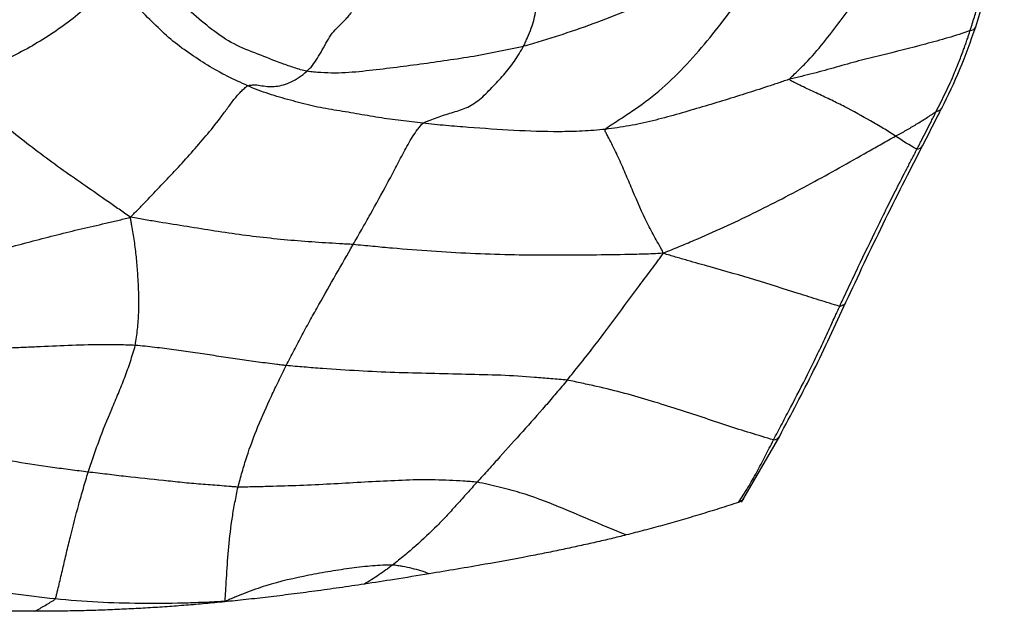
# Paper-space layout '_Isometric' of a CAD drawing. Units: millimetres. Extents: x -121 to 20, y -180 to 53.
# Drawn here: x -89 to -54, y -180 to -159 of the extents above; entities that cross this region are included whole.
import ezdxf

# ---------------------------------------------------------------- set-up
doc = ezdxf.new("R2010")
doc.units = ezdxf.units.MM

psp = doc.layouts.new('_Isometric')

# ---------------------------------------------------------------- linework, layer by layer
at = {"color": 7, "linetype": 'Continuous', "lineweight": 25}
psp.add_line((-62.973, -176.122), (-61.624, -173.771), dxfattribs=at)
for centre, radius, start, end in [((-54.877, -159.171), 0.224, 271.124, 334.5257), ((-56.78, -163.349), 0.255, 274.5413, 329.699), ((-61.87, -173.629), 0.283, 275.4413, 329.9646)]:
    psp.add_arc(centre, radius, start, end, dxfattribs=at)
for points, knots in [([(-61.265, -161.119), (-61.257, -161.08), (-61.139, -160.972), (-60.905, -160.752), (-60.509, -160.355), (-60.201, -159.985), (-59.601, -159.231), (-59.221, -158.714), (-58.642, -157.94), (-58.254, -157.423), (-57.652, -156.663), (-57.148, -156.031), (-56.818, -155.572), (-56.634, -155.307), (-56.543, -155.173), (-56.485, -155.128)], [0, 0, 0, 0, 0.03125, 0.0625, 0.125, 0.25, 0.25, 0.5, 0.5, 0.625, 0.75, 0.875, 0.9375, 0.96875, 1, 1, 1, 1]), ([(-54.873, -159.394), (-54.868, -159.379), (-54.854, -159.335), (-54.829, -159.257), (-54.784, -159.116), (-54.7, -158.846), (-54.586, -158.447), (-54.457, -157.961), (-54.333, -157.468), (-54.214, -156.969), (-54.098, -156.463), (-54.004, -156.056), (-53.942, -155.776), (-53.912, -155.635), (-53.89, -155.532), (-53.876, -155.47), (-53.869, -155.439)], [0, 0, 0, 0, 0.011908, 0.035725, 0.062518, 0.125032, 0.250013, 0.374998, 0.499996, 0.624987, 0.749991, 0.874988, 0.924987, 0.954991, 0.977496, 1, 1, 1, 1]), ([(-54.675, -159.267), (-54.485, -158.635), (-54.104, -157.374), (-53.81, -156.011), (-53.663, -155.331)], [0, 0, 0, 0, 0.500839, 1, 1, 1, 1]), ([(-61.162, -155.719), (-61.282, -155.796), (-61.474, -155.914), (-61.854, -156.149), (-62.515, -156.556), (-63.469, -157.135), (-64.652, -157.7), (-65.843, -158.223), (-67.045, -158.702), (-68.251, -159.167), (-69.264, -159.521), (-69.981, -159.742), (-70.392, -159.865), (-70.597, -159.927), (-70.7, -159.954)], [0, 0, 0, 0, 0.03125, 0.0625, 0.125, 0.25, 0.375, 0.5, 0.625, 0.75, 0.875, 0.9375, 0.96875, 1, 1, 1, 1]), ([(-67.798, -162.898), (-67.766, -162.847), (-67.595, -162.737), (-67.263, -162.524), (-66.7, -162.152), (-65.895, -161.565), (-65.008, -160.709), (-64.18, -159.769), (-63.415, -158.768), (-62.654, -157.769), (-62.004, -156.95), (-61.586, -156.357), (-61.345, -156.006), (-61.222, -155.826), (-61.162, -155.719)], [0, 0, 0, 0, 0.03125, 0.0625, 0.125, 0.25, 0.375, 0.5, 0.625, 0.75, 0.875, 0.9375, 0.96875, 1, 1, 1, 1]), ([(-78.384, -160.837), (-78.46, -160.824), (-78.605, -160.784), (-78.897, -160.694), (-79.407, -160.513), (-80.127, -160.227), (-80.972, -159.908), (-81.754, -159.367), (-82.491, -158.756), (-83.169, -158.055), (-83.682, -157.411), (-84, -156.936), (-84.178, -156.653), (-84.268, -156.507), (-84.3, -156.449)], [0, 0, 0, 0, 0.03125, 0.0625, 0.125, 0.25, 0.375, 0.5, 0.625, 0.75, 0.875, 0.9375, 0.96875, 1, 1, 1, 1]), ([(-85.48, -157.31), (-85.502, -157.362), (-85.544, -157.487), (-85.638, -157.736), (-85.837, -158.165), (-86.314, -158.709), (-87.015, -159.23), (-87.736, -159.718), (-88.49, -160.15), (-89.269, -160.537), (-89.805, -160.762), (-90.348, -160.969), (-90.621, -161.065), (-90.897, -161.155)], [0, 0, 0, 0, 0.03125, 0.0625, 0.125, 0.25, 0.375, 0.5, 0.625, 0.75, 0.875, 0.875, 1, 1, 1, 1]), ([(-80.48, -161.353), (-80.724, -161.245), (-80.966, -161.136), (-81.442, -160.896), (-81.907, -160.631), (-82.572, -160.191), (-83.219, -159.724), (-83.807, -159.139), (-84.396, -158.573), (-84.863, -158.058), (-85.175, -157.684), (-85.354, -157.466), (-85.446, -157.356), (-85.48, -157.31)], [0, 0, 0, 0, 0.125, 0.125, 0.25, 0.375, 0.5, 0.625, 0.75, 0.875, 0.9375, 0.96875, 1, 1, 1, 1]), ([(-70.7, -159.954), (-70.67, -159.899), (-70.651, -159.848), (-70.606, -159.744), (-70.539, -159.586), (-70.427, -159.317), (-70.322, -158.985), (-70.266, -158.656), (-70.199, -158.317), (-70.16, -157.982), (-70.14, -157.699), (-70.13, -157.526), (-70.125, -157.409), (-70.122, -157.351), (-70.123, -157.291)], [0, 0, 0, 0, 0.0625, 0.0625, 0.125, 0.25, 0.375, 0.5, 0.625, 0.75, 0.875, 0.9375, 0.9375, 1, 1, 1, 1]), ([(-78.384, -160.837), (-78.317, -160.777), (-78.252, -160.712), (-78.127, -160.56), (-78.009, -160.384), (-77.84, -160.081), (-77.664, -159.768), (-77.491, -159.481), (-77.264, -159.245), (-77.06, -159.053), (-76.946, -158.926), (-76.872, -158.839), (-76.837, -158.796), (-76.797, -158.751)], [0, 0, 0, 0, 0.125, 0.125, 0.25, 0.375, 0.5, 0.625, 0.75, 0.875, 0.9375, 0.9375, 1, 1, 1, 1]), ([(-54.873, -159.394), (-55.131, -159.488), (-55.393, -159.575), (-55.925, -159.732), (-56.193, -159.804), (-56.99, -160.016), (-57.515, -160.15), (-58.301, -160.34), (-58.562, -160.403), (-59.089, -160.543), (-59.355, -160.619), (-59.891, -160.77), (-60.162, -160.846), (-60.573, -160.952), (-60.71, -160.985), (-60.918, -161.035), (-60.987, -161.051), (-61.125, -161.083), (-61.195, -161.1), (-61.265, -161.119)], [0, 0, 0, 0, 0.125, 0.125, 0.25, 0.25, 0.5, 0.5, 0.625, 0.625, 0.75, 0.75, 0.875, 0.875, 0.9375, 0.9375, 0.96875, 0.96875, 1, 1, 1, 1]), ([(-56.079, -162.27), (-56.023, -162.158), (-55.912, -161.932), (-55.741, -161.591), (-55.579, -161.244), (-55.432, -160.912), (-55.315, -160.621), (-55.22, -160.377), (-55.143, -160.174), (-55.071, -159.975), (-55.006, -159.798), (-54.952, -159.638), (-54.914, -159.522), (-54.892, -159.446), (-54.878, -159.407), (-54.873, -159.394)], [0, 0, 0, 0, 0.1250085, 0.2500139, 0.3745522, 0.5000144, 0.5999983, 0.6749977, 0.7499972, 0.804783, 0.874976, 0.9253134, 0.9628034, 0.9876637, 1, 1, 1, 1]), ([(-55.883, -162.146), (-55.659, -161.694), (-55.211, -160.786), (-54.854, -159.774), (-54.675, -159.267)], [0, 0, 0, 0, 0.498826, 1, 1, 1, 1]), ([(-70.7, -159.954), (-70.778, -159.974), (-70.935, -160.008), (-71.248, -160.074), (-71.798, -160.188), (-72.582, -160.337), (-73.528, -160.472), (-74.478, -160.61), (-75.438, -160.729), (-76.408, -160.847), (-77.22, -160.916), (-77.801, -160.893), (-78.135, -160.867), (-78.303, -160.851), (-78.384, -160.837)], [0, 0, 0, 0, 0.03125, 0.0625, 0.125, 0.25, 0.375, 0.5, 0.625, 0.75, 0.875, 0.9375, 0.96875, 1, 1, 1, 1]), ([(-74.263, -162.681), (-74.229, -162.656), (-74.145, -162.618), (-73.976, -162.55), (-73.679, -162.442), (-73.254, -162.303), (-72.741, -162.159), (-72.252, -161.866), (-71.825, -161.409), (-71.401, -160.975), (-71.082, -160.569), (-70.915, -160.308), (-70.805, -160.132), (-70.747, -160.041), (-70.7, -159.954)], [0, 0, 0, 0, 0.03125, 0.0625, 0.125, 0.25, 0.375, 0.5, 0.625, 0.75, 0.875, 0.9375, 0.9375, 1, 1, 1, 1]), ([(-80.48, -161.353), (-80.456, -161.339), (-80.412, -161.333), (-80.324, -161.323), (-80.175, -161.316), (-79.976, -161.351), (-79.735, -161.389), (-79.565, -161.383), (-79.304, -161.35), (-79.12, -161.295), (-78.843, -161.165), (-78.751, -161.113), (-78.567, -160.989), (-78.474, -160.918), (-78.384, -160.837)], [0, 0, 0, 0, 0.03125, 0.0625, 0.125, 0.25, 0.375, 0.5, 0.5, 0.75, 0.75, 0.875, 0.875, 1, 1, 1, 1]), ([(-84.636, -166.016), (-84.715, -165.957), (-84.847, -165.867), (-85.108, -165.688), (-85.564, -165.371), (-86.22, -164.908), (-87.022, -164.359), (-87.817, -163.771), (-88.604, -163.171), (-89.376, -162.545), (-90.014, -161.979), (-90.456, -161.57), (-90.71, -161.331), (-90.838, -161.209), (-90.897, -161.155)], [0, 0, 0, 0, 0.03125, 0.0625, 0.125, 0.25, 0.375, 0.5, 0.625, 0.75, 0.875, 0.9375, 0.96875, 1, 1, 1, 1]), ([(-61.265, -161.119), (-61.33, -161.138), (-61.462, -161.183), (-61.726, -161.273), (-62.19, -161.428), (-62.854, -161.64), (-63.652, -161.893), (-64.196, -162.052), (-65.016, -162.293), (-65.568, -162.459), (-66.403, -162.663), (-66.823, -162.753), (-67.241, -162.819), (-67.52, -162.861), (-67.66, -162.882), (-67.798, -162.898)], [0, 0, 0, 0, 0.03125, 0.0625, 0.125, 0.25, 0.375, 0.5, 0.5, 0.75, 0.75, 0.875, 0.9375, 0.9375, 1, 1, 1, 1]), ([(-57.519, -163.139), (-57.661, -163.046), (-57.807, -162.953), (-58.101, -162.773), (-58.251, -162.687), (-58.705, -162.429), (-59.011, -162.258), (-59.471, -162.019), (-59.777, -161.867), (-60.265, -161.638), (-60.693, -161.437), (-61.003, -161.287), (-61.181, -161.199), (-61.272, -161.156), (-61.265, -161.119)], [0, 0, 0, 0, 0.125, 0.125, 0.25, 0.25, 0.5, 0.5, 0.625, 0.75, 0.875, 0.9375, 0.96875, 1, 1, 1, 1]), ([(-84.636, -166.016), (-84.578, -165.955), (-84.488, -165.862), (-84.398, -165.77), (-84.263, -165.631), (-84.172, -165.539), (-83.902, -165.26), (-83.722, -165.072), (-83.363, -164.693), (-83.184, -164.504), (-82.828, -164.119), (-82.652, -163.923), (-82.304, -163.527), (-82.132, -163.329), (-81.79, -162.925), (-81.622, -162.718), (-81.374, -162.391), (-81.293, -162.28), (-81.13, -162.057), (-81.049, -161.945), (-80.886, -161.737), (-80.804, -161.641), (-80.681, -161.517), (-80.6, -161.442), (-80.518, -161.376), (-80.48, -161.353)], [0, 0, 0, 0, 0.03125, 0.0625, 0.0625, 0.125, 0.125, 0.25, 0.25, 0.375, 0.375, 0.5, 0.5, 0.625, 0.625, 0.75, 0.75, 0.8125, 0.8125, 0.875, 0.875, 0.9375, 0.9375, 0.96875, 1, 1, 1, 1]), ([(-74.263, -162.681), (-74.396, -162.666), (-74.526, -162.651), (-74.789, -162.62), (-75.183, -162.573), (-75.841, -162.487), (-76.629, -162.339), (-77.414, -162.216), (-78.198, -162.077), (-78.97, -161.865), (-79.482, -161.722), (-79.987, -161.556), (-80.236, -161.462), (-80.48, -161.353)], [0, 0, 0, 0, 0.0625, 0.0625, 0.125, 0.25, 0.375, 0.5, 0.625, 0.75, 0.875, 0.875, 1, 1, 1, 1]), ([(-57.519, -163.139), (-57.473, -163.113), (-57.443, -163.097), (-57.382, -163.064), (-57.352, -163.048), (-57.26, -162.998), (-57.199, -162.965), (-57.018, -162.862), (-56.9, -162.79), (-56.664, -162.644), (-56.547, -162.57), (-56.313, -162.421), (-56.196, -162.345), (-56.079, -162.27)], [0, 0, 0, 0, 0.0625, 0.0625, 0.125, 0.125, 0.25, 0.25, 0.5, 0.5, 0.75, 0.75, 1, 1, 1, 1]), ([(-56.76, -163.603), (-56.745, -163.576), (-56.716, -163.521), (-56.659, -163.411), (-56.56, -163.218), (-56.418, -162.942), (-56.276, -162.663), (-56.163, -162.439), (-56.107, -162.327), (-56.079, -162.27)], [0, 0, 0, 0, 0.0625, 0.125, 0.250002, 0.500005, 0.750002, 0.875002, 1, 1, 1, 1]), ([(-56.56, -163.478), (-56.446, -163.257), (-56.218, -162.815), (-55.992, -162.364), (-55.879, -162.138)], [0, 0, 0, 0, 0.49956, 1, 1, 1, 1]), ([(-55.886, -162.145), (-55.888, -162.152), (-55.899, -162.18), (-55.939, -162.217), (-56.001, -162.253), (-56.054, -162.265), (-56.079, -162.27)], [0, 0, 0, 0, 0.097091, 0.415336, 0.718017, 1, 1, 1, 1]), ([(-76.743, -166.983), (-76.642, -166.805), (-76.538, -166.625), (-76.335, -166.267), (-76.234, -166.089), (-75.932, -165.549), (-75.732, -165.187), (-75.436, -164.638), (-75.241, -164.268), (-74.951, -163.713), (-74.699, -163.243), (-74.492, -162.945), (-74.367, -162.786), (-74.303, -162.711), (-74.263, -162.681)], [0, 0, 0, 0, 0.125, 0.125, 0.25, 0.25, 0.5, 0.5, 0.625, 0.75, 0.875, 0.9375, 0.96875, 1, 1, 1, 1]), ([(-67.798, -162.898), (-67.937, -162.914), (-68.074, -162.924), (-68.349, -162.944), (-68.761, -162.971), (-69.168, -162.98), (-69.977, -162.985), (-70.51, -162.965), (-71.578, -162.905), (-72.113, -162.869), (-72.918, -162.809), (-73.187, -162.788), (-73.725, -162.739), (-73.996, -162.71), (-74.263, -162.681)], [0, 0, 0, 0, 0.0625, 0.0625, 0.125, 0.25, 0.25, 0.5, 0.5, 0.75, 0.75, 0.875, 0.875, 1, 1, 1, 1]), ([(-65.747, -167.292), (-65.767, -167.229), (-65.816, -167.143), (-65.914, -166.97), (-66.083, -166.665), (-66.23, -166.396), (-66.504, -165.848), (-66.664, -165.471), (-66.906, -164.901), (-67.067, -164.518), (-67.312, -163.955), (-67.535, -163.49), (-67.691, -163.191), (-67.781, -163.023), (-67.825, -162.94), (-67.798, -162.898)], [0, 0, 0, 0, 0.03125, 0.0625, 0.125, 0.25, 0.25, 0.5, 0.5, 0.625, 0.75, 0.875, 0.9375, 0.96875, 1, 1, 1, 1]), ([(-65.747, -167.292), (-65.634, -167.239), (-65.457, -167.166), (-65.102, -167.019), (-64.484, -166.759), (-63.607, -166.376), (-62.567, -165.879), (-61.882, -165.533), (-60.858, -165.003), (-60.183, -164.637), (-59.176, -164.076), (-58.674, -163.794), (-58.089, -163.462), (-57.755, -163.273), (-57.588, -163.178), (-57.519, -163.139)], [0, 0, 0, 0, 0.03125, 0.0625, 0.125, 0.25, 0.375, 0.5, 0.5, 0.75, 0.75, 0.875, 0.9375, 0.96875, 1, 1, 1, 1]), ([(-59.498, -169.174), (-59.479, -169.131), (-59.426, -169.015), (-59.316, -168.782), (-59.119, -168.359), (-58.732, -167.543), (-58.276, -166.608), (-57.822, -165.678), (-57.474, -164.983), (-57.179, -164.415), (-56.971, -164.01), (-56.851, -163.777), (-56.79, -163.661), (-56.76, -163.603)], [0, 0, 0, 0, 0.022849, 0.062502, 0.125003, 0.250005, 0.500006, 0.630013, 0.750006, 0.875001, 0.9375, 0.96875, 1, 1, 1, 1]), ([(-59.279, -169.03), (-58.845, -168.103), (-57.976, -166.248), (-57.032, -164.401), (-56.56, -163.478)], [0, 0, 0, 0, 0.500107, 1, 1, 1, 1]), ([(-91.299, -167.884), (-91.239, -167.855), (-91.113, -167.804), (-90.859, -167.704), (-90.411, -167.531), (-89.746, -167.31), (-88.924, -167.074), (-88.082, -166.857), (-87.235, -166.634), (-86.385, -166.424), (-85.665, -166.263), (-85.162, -166.144), (-84.874, -166.075), (-84.73, -166.04), (-84.636, -166.016)], [0, 0, 0, 0, 0.03125, 0.0625, 0.125, 0.25, 0.375, 0.5, 0.625, 0.75, 0.875, 0.9375, 0.96875, 1, 1, 1, 1]), ([(-76.743, -166.983), (-76.824, -166.977), (-76.987, -166.967), (-77.314, -166.948), (-77.886, -166.914), (-78.376, -166.881), (-79.358, -166.801), (-80.012, -166.731), (-81.318, -166.558), (-81.97, -166.453), (-82.955, -166.295), (-83.451, -166.215), (-84.028, -166.119), (-84.36, -166.062), (-84.527, -166.032), (-84.636, -166.016)], [0, 0, 0, 0, 0.03125, 0.0625, 0.125, 0.25, 0.25, 0.5, 0.5, 0.75, 0.75, 0.875, 0.9375, 0.96875, 1, 1, 1, 1]), ([(-84.467, -170.557), (-84.446, -170.461), (-84.436, -170.365), (-84.41, -170.173), (-84.374, -169.885), (-84.353, -169.596), (-84.329, -169.023), (-84.339, -168.646), (-84.372, -168.081), (-84.399, -167.705), (-84.45, -167.142), (-84.528, -166.678), (-84.582, -166.355), (-84.612, -166.17), (-84.628, -166.077), (-84.636, -166.016)], [0, 0, 0, 0, 0.0625, 0.0625, 0.125, 0.25, 0.25, 0.5, 0.5, 0.625, 0.75, 0.875, 0.9375, 0.96875, 1, 1, 1, 1]), ([(-79.116, -171.273), (-79.025, -171.092), (-78.93, -170.911), (-78.741, -170.549), (-78.55, -170.186), (-78.256, -169.644), (-78.057, -169.289), (-77.758, -168.758), (-77.557, -168.403), (-77.152, -167.693), (-76.947, -167.34), (-76.743, -166.983)], [0, 0, 0, 0, 0.125, 0.125, 0.25, 0.375, 0.5, 0.5, 0.75, 0.75, 1, 1, 1, 1]), ([(-65.747, -167.292), (-65.887, -167.303), (-66.108, -167.312), (-66.552, -167.328), (-67.333, -167.348), (-68.459, -167.357), (-69.825, -167.369), (-70.741, -167.359), (-72.118, -167.328), (-73.04, -167.285), (-74.426, -167.19), (-75.119, -167.136), (-75.93, -167.06), (-76.394, -167.015), (-76.626, -166.993), (-76.743, -166.983)], [0, 0, 0, 0, 0.03125, 0.0625, 0.125, 0.25, 0.375, 0.5, 0.5, 0.75, 0.75, 0.875, 0.9375, 0.96875, 1, 1, 1, 1]), ([(-69.16, -171.792), (-69.01, -171.608), (-68.863, -171.425), (-68.568, -171.058), (-68.423, -170.874), (-67.991, -170.32), (-67.711, -169.944), (-67.155, -169.189), (-66.877, -168.813), (-66.457, -168.251), (-66.247, -167.969), (-66.002, -167.638), (-65.863, -167.449), (-65.793, -167.355), (-65.747, -167.292)], [0, 0, 0, 0, 0.125, 0.125, 0.25, 0.25, 0.5, 0.5, 0.75, 0.75, 0.875, 0.9375, 0.96875, 1, 1, 1, 1]), ([(-59.498, -169.174), (-59.738, -169.1), (-59.98, -169.025), (-60.472, -168.872), (-60.721, -168.793), (-61.475, -168.556), (-61.987, -168.395), (-63.021, -168.079), (-63.547, -167.927), (-64.357, -167.699), (-64.629, -167.622), (-65.041, -167.504), (-65.178, -167.464), (-65.385, -167.404), (-65.453, -167.384), (-65.593, -167.343), (-65.666, -167.32), (-65.747, -167.292)], [0, 0, 0, 0, 0.125, 0.125, 0.25, 0.25, 0.5, 0.5, 0.75, 0.75, 0.875, 0.875, 0.9375, 0.9375, 0.96875, 0.96875, 1, 1, 1, 1]), ([(-61.843, -173.911), (-61.793, -173.815), (-61.693, -173.623), (-61.492, -173.239), (-61.137, -172.567), (-60.736, -171.798), (-60.347, -171.005), (-60.064, -170.402), (-59.836, -169.909), (-59.683, -169.574), (-59.606, -169.41), (-59.558, -169.303), (-59.525, -169.229), (-59.506, -169.189), (-59.498, -169.174)], [0, 0, 0, 0, 0.062503, 0.125007, 0.250014, 0.499999, 0.621429, 0.749994, 0.874995, 0.924996, 0.954996, 0.975586, 0.990597, 1, 1, 1, 1]), ([(-61.624, -173.771), (-61.218, -173.006), (-60.404, -171.476), (-59.654, -169.846), (-59.279, -169.03)], [0, 0, 0, 0, 0.4995891, 1, 1, 1, 1]), ([(-59.281, -169.025), (-59.285, -169.037), (-59.299, -169.072), (-59.347, -169.116), (-59.415, -169.156), (-59.471, -169.168), (-59.498, -169.174)], [0, 0, 0, 0, 0.153874, 0.453169, 0.736873, 1, 1, 1, 1]), ([(-84.467, -170.557), (-84.559, -170.552), (-84.652, -170.55), (-84.837, -170.544), (-85.115, -170.535), (-85.394, -170.532), (-85.953, -170.534), (-86.328, -170.546), (-87.076, -170.575), (-87.451, -170.59), (-88.012, -170.614), (-88.293, -170.628), (-88.62, -170.641), (-88.807, -170.65), (-88.901, -170.655), (-88.922, -170.656)], [0, 0, 0, 0, 0.0625, 0.0625, 0.125, 0.25, 0.25, 0.5, 0.5, 0.75, 0.75, 0.875, 0.9375, 0.96875, 1, 1, 1, 1]), ([(-86.134, -175.05), (-86.105, -174.958), (-86.073, -174.866), (-86.01, -174.682), (-85.915, -174.404), (-85.816, -174.124), (-85.609, -173.563), (-85.457, -173.191), (-85.222, -172.632), (-85.065, -172.259), (-84.835, -171.691), (-84.668, -171.219), (-84.579, -170.935), (-84.521, -170.747), (-84.488, -170.652), (-84.467, -170.557)], [0, 0, 0, 0, 0.0625, 0.0625, 0.125, 0.25, 0.25, 0.5, 0.5, 0.625, 0.75, 0.875, 0.9375, 0.9375, 1, 1, 1, 1]), ([(-79.116, -171.273), (-79.178, -171.267), (-79.288, -171.253), (-79.506, -171.226), (-79.888, -171.178), (-80.435, -171.107), (-81.094, -171.006), (-81.754, -170.911), (-82.42, -170.804), (-83.092, -170.715), (-83.66, -170.64), (-84.005, -170.603), (-84.236, -170.579), (-84.351, -170.565), (-84.467, -170.557)], [0, 0, 0, 0, 0.03125, 0.0625, 0.125, 0.25, 0.375, 0.5, 0.625, 0.75, 0.875, 0.9375, 0.9375, 1, 1, 1, 1]), ([(-80.822, -175.581), (-80.8, -175.492), (-80.776, -175.404), (-80.728, -175.226), (-80.655, -174.959), (-80.573, -174.69), (-80.397, -174.153), (-80.263, -173.797), (-79.969, -173.081), (-79.809, -172.721), (-79.557, -172.18), (-79.471, -171.999), (-79.295, -171.637), (-79.207, -171.454), (-79.116, -171.273)], [0, 0, 0, 0, 0.0625, 0.0625, 0.125, 0.25, 0.25, 0.5, 0.5, 0.75, 0.75, 0.875, 0.875, 1, 1, 1, 1]), ([(-69.16, -171.792), (-69.251, -171.777), (-69.444, -171.763), (-69.829, -171.731), (-70.507, -171.675), (-71.5, -171.609), (-72.742, -171.589), (-74, -171.554), (-75.267, -171.526), (-76.546, -171.464), (-77.617, -171.397), (-78.37, -171.338), (-78.8, -171.302), (-79.016, -171.283), (-79.116, -171.273)], [0, 0, 0, 0, 0.03125, 0.0625, 0.125, 0.25, 0.375, 0.5, 0.625, 0.75, 0.875, 0.9375, 0.96875, 1, 1, 1, 1]), ([(-69.16, -171.792), (-69.286, -171.944), (-69.414, -172.097), (-69.671, -172.402), (-69.801, -172.554), (-70.196, -173.006), (-70.463, -173.306), (-71.002, -173.906), (-71.273, -174.205), (-71.678, -174.659), (-71.812, -174.811), (-72.082, -175.112), (-72.218, -175.26), (-72.353, -175.409)], [0, 0, 0, 0, 0.125, 0.125, 0.25, 0.25, 0.5, 0.5, 0.75, 0.75, 0.875, 0.875, 1, 1, 1, 1]), ([(-61.843, -173.911), (-62.113, -173.829), (-62.386, -173.746), (-62.935, -173.579), (-63.213, -173.492), (-63.783, -173.305), (-64.074, -173.205), (-64.661, -173.009), (-64.958, -172.912), (-65.857, -172.623), (-66.469, -172.431), (-67.44, -172.173), (-67.774, -172.091), (-68.288, -171.976), (-68.461, -171.938), (-68.721, -171.881), (-68.808, -171.862), (-68.982, -171.824), (-69.07, -171.806), (-69.16, -171.792)], [0, 0, 0, 0, 0.125, 0.125, 0.25, 0.25, 0.375, 0.375, 0.5, 0.5, 0.75, 0.75, 0.875, 0.875, 0.9375, 0.9375, 0.96875, 0.96875, 1, 1, 1, 1]), ([(-86.134, -175.05), (-86.345, -175.025), (-86.556, -174.997), (-86.979, -174.942), (-87.19, -174.914), (-87.826, -174.827), (-88.25, -174.764), (-89.096, -174.62), (-89.518, -174.539), (-90.14, -174.394), (-90.448, -174.314), (-90.749, -174.221), (-90.949, -174.157), (-91.051, -174.127), (-91.147, -174.091)], [0, 0, 0, 0, 0.125, 0.125, 0.25, 0.25, 0.5, 0.5, 0.75, 0.75, 0.875, 0.9375, 0.9375, 1, 1, 1, 1]), ([(-63.082, -176.124), (-63.026, -176.038), (-62.913, -175.866), (-62.75, -175.601), (-62.591, -175.331), (-62.436, -175.053), (-62.287, -174.771), (-62.139, -174.485), (-61.992, -174.198), (-61.893, -174.007), (-61.843, -173.911)], [0, 0, 0, 0, 0.124157, 0.249067, 0.374329, 0.499945, 0.625604, 0.749998, 0.875015, 1, 1, 1, 1]), ([(-87.304, -179.548), (-87.284, -179.514), (-87.263, -179.426), (-87.219, -179.249), (-87.143, -178.936), (-87.035, -178.476), (-86.904, -177.908), (-86.812, -177.53), (-86.671, -176.962), (-86.574, -176.582), (-86.416, -176.01), (-86.334, -175.723), (-86.249, -175.434), (-86.192, -175.242), (-86.165, -175.146), (-86.134, -175.05)], [0, 0, 0, 0, 0.03125, 0.0625, 0.125, 0.25, 0.375, 0.5, 0.5, 0.75, 0.75, 0.875, 0.9375, 0.9375, 1, 1, 1, 1]), ([(-80.822, -175.581), (-80.878, -175.58), (-80.988, -175.571), (-81.207, -175.553), (-81.591, -175.522), (-82.14, -175.482), (-82.801, -175.424), (-83.244, -175.374), (-83.908, -175.304), (-84.35, -175.261), (-85.018, -175.183), (-85.241, -175.155), (-85.687, -175.102), (-85.91, -175.077), (-86.134, -175.05)], [0, 0, 0, 0, 0.03125, 0.0625, 0.125, 0.25, 0.375, 0.5, 0.5, 0.75, 0.75, 0.875, 0.875, 1, 1, 1, 1]), ([(-72.353, -175.409), (-72.43, -175.397), (-72.593, -175.388), (-72.92, -175.367), (-73.495, -175.332), (-74.343, -175.315), (-75.402, -175.358), (-76.469, -175.415), (-77.548, -175.477), (-78.632, -175.53), (-79.544, -175.558), (-80.183, -175.574), (-80.548, -175.581), (-80.731, -175.583), (-80.822, -175.581)], [0, 0, 0, 0, 0.03125, 0.0625, 0.125, 0.25, 0.375, 0.5, 0.625, 0.75, 0.875, 0.9375, 0.96875, 1, 1, 1, 1]), ([(-72.353, -175.409), (-72.471, -175.538), (-72.586, -175.668), (-72.82, -175.928), (-73.054, -176.187), (-73.406, -176.577), (-73.646, -176.827), (-74.013, -177.197), (-74.263, -177.435), (-74.657, -177.781), (-74.858, -177.953), (-75.066, -178.121), (-75.204, -178.234), (-75.272, -178.29), (-75.344, -178.345)], [0, 0, 0, 0, 0.125, 0.125, 0.25, 0.375, 0.5, 0.5, 0.75, 0.75, 0.875, 0.9375, 0.9375, 1, 1, 1, 1]), ([(-67.063, -177.279), (-67.429, -177.132), (-67.816, -176.972), (-68.617, -176.633), (-69.033, -176.454), (-69.9, -176.1), (-70.351, -175.926), (-71.07, -175.709), (-71.317, -175.644), (-71.7, -175.552), (-71.829, -175.523), (-72.088, -175.463), (-72.215, -175.429), (-72.353, -175.409)], [0, 0, 0, 0, 0.25, 0.25, 0.5, 0.5, 0.75, 0.75, 0.875, 0.875, 0.9375, 0.9375, 1, 1, 1, 1]), ([(-81.289, -179.625), (-81.28, -179.593), (-81.276, -179.518), (-81.266, -179.366), (-81.25, -179.097), (-81.236, -178.859), (-81.206, -178.373), (-81.184, -178.036), (-81.12, -177.352), (-81.078, -177.002), (-80.996, -176.473), (-80.951, -176.208), (-80.896, -175.94), (-80.86, -175.76), (-80.843, -175.67), (-80.822, -175.581)], [0, 0, 0, 0, 0.03125, 0.0625, 0.125, 0.25, 0.25, 0.5, 0.5, 0.75, 0.75, 0.875, 0.9375, 0.9375, 1, 1, 1, 1]), ([(-63.082, -176.124), (-63.311, -176.198), (-63.764, -176.344), (-64.442, -176.554), (-65.11, -176.752), (-65.769, -176.939), (-66.418, -177.115), (-66.849, -177.225), (-67.063, -177.279)], [0, 0, 0, 0, 0.176152, 0.348461, 0.516962, 0.681693, 0.842691, 1, 1, 1, 1]), ([(-62.89, -175.994), (-62.899, -176.008), (-62.923, -176.041), (-62.988, -176.087), (-63.051, -176.111), (-63.082, -176.124)], [0, 0, 0, 0, 0.250029, 0.622684, 1, 1, 1, 1]), ([(-67.063, -177.279), (-67.24, -177.323), (-67.6, -177.413), (-68.151, -177.541), (-68.719, -177.668), (-69.303, -177.793), (-69.904, -177.916), (-70.826, -178.097), (-72.207, -178.348), (-73.387, -178.546), (-74.047, -178.657)], [0, 0, 0, 0, 0.078387, 0.158733, 0.241054, 0.325363, 0.411673, 0.499999, 0.720483, 1, 1, 1, 1]), ([(-87.304, -179.548), (-87.805, -179.498), (-88.304, -179.436), (-89.298, -179.286), (-89.792, -179.197), (-90.772, -178.999), (-91.258, -178.887), (-91.979, -178.699), (-92.217, -178.634), (-92.691, -178.494), (-92.928, -178.422), (-93.161, -178.346)], [0, 0, 0, 0, 0.25, 0.25, 0.5, 0.5, 0.75, 0.75, 0.875, 0.875, 1, 1, 1, 1]), ([(-75.344, -178.345), (-75.399, -178.343), (-75.518, -178.348), (-75.756, -178.358), (-76.174, -178.382), (-76.793, -178.451), (-77.549, -178.568), (-78.058, -178.658), (-78.822, -178.807), (-79.335, -178.927), (-80.086, -179.16), (-80.457, -179.29), (-80.874, -179.461), (-81.11, -179.561), (-81.228, -179.611), (-81.289, -179.625)], [0, 0, 0, 0, 0.03125, 0.0625, 0.125, 0.25, 0.375, 0.5, 0.5, 0.75, 0.75, 0.875, 0.9375, 0.96875, 1, 1, 1, 1]), ([(-75.344, -178.345), (-75.383, -178.375), (-75.424, -178.404), (-75.504, -178.462), (-75.545, -178.491), (-75.666, -178.578), (-75.747, -178.635), (-75.994, -178.806), (-76.169, -178.914), (-76.344, -179.021)], [0, 0, 0, 0, 0.125, 0.125, 0.25, 0.25, 0.5, 0.5, 1, 1, 1, 1]), ([(-74.047, -178.657), (-74.458, -178.724), (-75.222, -178.849), (-75.99, -178.967), (-76.344, -179.021)], [0, 0, 0, 0, 0.538022, 1, 1, 1, 1]), ([(-74.047, -178.657), (-74.238, -178.584), (-74.44, -178.52), (-74.765, -178.441), (-74.877, -178.419), (-75.049, -178.388), (-75.107, -178.378), (-75.223, -178.359), (-75.281, -178.348), (-75.344, -178.345)], [0, 0, 0, 0, 0.5, 0.5, 0.75, 0.75, 0.875, 0.875, 1, 1, 1, 1]), ([(-76.344, -179.021), (-76.641, -179.065), (-77.226, -179.152), (-78.091, -179.272), (-78.931, -179.382), (-79.744, -179.481), (-80.531, -179.571), (-81.048, -179.624), (-81.302, -179.65)], [0, 0, 0, 0, 0.181283, 0.356693, 0.526246, 0.689966, 0.847875, 1, 1, 1, 1]), ([(-88.023, -179.986), (-88.235, -179.985), (-88.668, -179.984), (-89.334, -179.974), (-90.031, -179.959), (-90.759, -179.938), (-91.611, -179.906), (-92.534, -179.867), (-93.473, -179.818), (-94.278, -179.77), (-94.77, -179.73), (-94.993, -179.713)], [0, 0, 0, 0, 0.091263, 0.186876, 0.286855, 0.391218, 0.499979, 0.653701, 0.788253, 0.903668, 1, 1, 1, 1]), ([(-88.023, -179.986), (-87.902, -179.916), (-87.781, -179.846), (-87.599, -179.739), (-87.538, -179.703), (-87.447, -179.648), (-87.417, -179.63), (-87.371, -179.603), (-87.356, -179.594), (-87.326, -179.575), (-87.313, -179.564), (-87.304, -179.548)], [0, 0, 0, 0, 0.5, 0.5, 0.75, 0.75, 0.875, 0.875, 0.9375, 0.9375, 1, 1, 1, 1]), ([(-81.302, -179.65), (-81.529, -179.672), (-81.982, -179.716), (-82.661, -179.773), (-83.339, -179.824), (-84.014, -179.867), (-84.688, -179.904), (-85.359, -179.934), (-86.028, -179.958), (-86.695, -179.974), (-87.36, -179.984), (-87.803, -179.985), (-88.023, -179.986)], [0, 0, 0, 0, 0.102742, 0.204809, 0.306226, 0.407016, 0.507203, 0.606814, 0.705872, 0.804405, 0.902439, 1, 1, 1, 1]), ([(-81.289, -179.625), (-81.35, -179.639), (-81.474, -179.645), (-81.723, -179.658), (-82.159, -179.678), (-82.534, -179.691), (-83.285, -179.709), (-83.787, -179.713), (-84.791, -179.703), (-85.294, -179.689), (-86.299, -179.637), (-86.803, -179.599), (-87.304, -179.548)], [0, 0, 0, 0, 0.03125, 0.0625, 0.125, 0.25, 0.25, 0.5, 0.5, 0.75, 0.75, 1, 1, 1, 1])]:
    psp.add_open_spline(points, degree=3, knots=knots, dxfattribs=at)
for points in [[(-56.76, -163.603), (-57.016, -163.462), (-57.261, -163.309), (-57.519, -163.139)], [(-81.302, -179.65), (-81.297, -179.643), (-81.292, -179.635), (-81.289, -179.625)]]:
    psp.add_open_spline(points, degree=3, dxfattribs=at)

doc.saveas('drawing.dxf')
